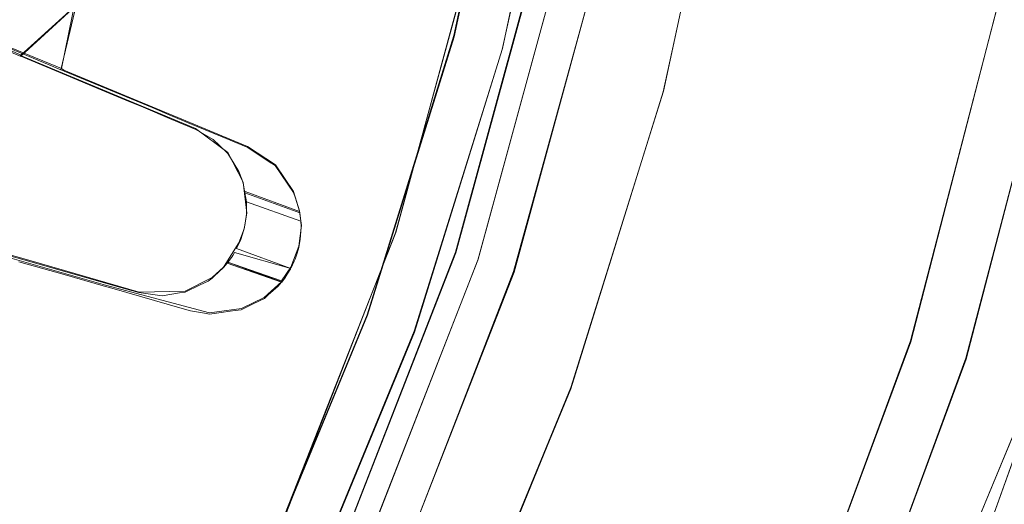
# Model space of a CAD drawing. Extents: x 0 to 560, y -500 to 0.
# Drawn here: x 351 to 363, y -265 to -260 of the extents above; entities that cross this region are included whole.
import ezdxf

# ---------------------------------------------------------------- set-up
doc = ezdxf.new("R2010")
doc.units = 0
doc.header["$LTSCALE"] = 500
doc.header["$MEASUREMENT"] = 0
for name, color, linetype in [('DEANTE_CHROM', 7, 'Continuous'), ('DEANTE_GRANIT', 7, 'Continuous'), ('DWXOUTLINES', 7, 'Continuous')]:
    doc.layers.add(name, color=color, linetype=linetype)

msp = doc.modelspace()

# ---------------------------------------------------------------- linework, layer by layer
at = {"layer": 'DEANTE_CHROM', "lineweight": 15}
for points, invisible_edges in [([(353.035, -256.179, -209.008), (352.326, -259.271, -209.008), (353.596, -259.626, -207.304), (354.332, -256.412, -207.304)], 15), ([(358.739, -262.168, -201.806), (360.05, -259.378, -201.349), (360.079, -256.295, -201.806), (358.739, -262.168, -201.806)], 15), ([(358.739, -262.168, -201.806), (360.079, -256.295, -201.806), (359.322, -258.743, -201.806), (358.739, -262.168, -201.806)], 15), ([(354.332, -256.412, -207.304), (353.596, -259.626, -207.304), (354.846, -259.094, -205.452), (355.417, -256.606, -205.452)], 15), ([(356.822, -256.449, -202.817), (356.181, -259.433, -202.817), (356.502, -259.804, -202.225), (357.209, -256.514, -202.225)], 11), ([(357.209, -256.514, -202.225), (356.502, -259.804, -202.225), (356.997, -259.934, -201.733), (357.713, -256.599, -201.733)], 15), ([(356.827, -259.597, -203.161), (357.479, -256.559, -203.161), (357.777, -256.609, -202.706), (357.059, -259.95, -202.706)], 11), ([(357.713, -256.599, -201.733), (356.997, -259.934, -201.733), (357.584, -260.087, -201.363), (358.312, -256.699, -201.363)], 15), ([(357.059, -259.95, -202.706), (357.777, -256.609, -202.706), (358.165, -256.675, -202.327), (357.44, -260.05, -202.327)], 15), ([(357.44, -260.05, -202.327), (358.165, -256.675, -202.327), (358.625, -256.752, -202.042), (357.891, -260.168, -202.042)], 15), ([(358.312, -256.699, -201.363), (357.584, -260.087, -201.363), (358.234, -260.258, -201.134), (358.975, -256.811, -201.134)], 15), ([(357.891, -260.168, -202.042), (358.625, -256.752, -202.042), (359.135, -256.838, -201.866), (358.391, -260.299, -201.866)], 15), ([(358.234, -260.258, -201.134), (359.671, -256.928, -201.056), (358.975, -256.811, -201.134), (358.234, -260.258, -201.134)], 15), ([(358.391, -260.299, -201.866), (359.135, -256.838, -201.866), (359.068, -259.736, -201.806), (358.391, -260.299, -201.866)], 15), ([(359.135, -256.838, -201.866), (359.671, -256.928, -201.806), (359.068, -259.736, -201.806), (359.135, -256.838, -201.866)], 13), ([(358.234, -260.258, -201.134), (359.068, -259.736, -201.056), (359.671, -256.928, -201.056), (358.234, -260.258, -201.134)], 13), ([(359.068, -259.736, -201.806), (359.671, -256.928, -201.806), (359.671, -256.928, -201.056), (359.068, -259.736, -201.056)], 15), ([(350.805, -259.701, -211.381), (350.954, -257.214, -211.791), (352.576, -257.58, -210.295), (351.884, -260.15, -210.291)], 15), ([(352.576, -257.58, -210.295), (351.966, -260.184, -210.208), (351.884, -260.15, -210.291), (352.576, -257.58, -210.295)], 13), ([(352.576, -257.58, -210.295), (352.004, -260.2, -210.162), (351.966, -260.184, -210.208), (352.576, -257.58, -210.295)], 11), ([(352.004, -260.2, -210.162), (352.576, -257.58, -210.295), (354.01, -257.903, -208.609), (353.017, -260.621, -208.928)], 7), ([(353.017, -260.621, -208.928), (354.01, -257.903, -208.609), (353.241, -260.714, -208.601), (353.017, -260.621, -208.928)], 11), ([(354.01, -257.903, -208.609), (353.481, -260.814, -208.25), (353.241, -260.714, -208.601), (354.01, -257.903, -208.609)], 13), ([(354.01, -257.903, -208.609), (355.235, -258.179, -206.757), (353.873, -260.977, -207.678), (353.481, -260.814, -208.25)], 11), ([(353.873, -260.977, -207.678), (355.235, -258.179, -206.757), (354.055, -261.053, -207.381), (353.873, -260.977, -207.678)], 15), ([(354.055, -261.053, -207.381), (355.235, -258.179, -206.757), (354.121, -261.08, -207.271), (354.055, -261.053, -207.381)], 11), ([(354.121, -261.08, -207.271), (355.235, -258.179, -206.757), (354.393, -261.261, -206.757), (354.121, -261.08, -207.271)], 15), ([(355.235, -258.179, -206.757), (354.405, -261.268, -206.735), (354.393, -261.261, -206.757), (355.235, -258.179, -206.757)], 15), ([(354.405, -261.268, -206.735), (355.235, -258.179, -206.757), (355.754, -258.296, -205.796), (354.438, -261.29, -206.672)], 7), ([(355.828, -262.066, -204.306), (355.909, -262.093, -203.659), (356.962, -258.233, -203.659), (356.879, -258.215, -204.306)], 7), ([(356.778, -262.38, -204.306), (355.828, -262.066, -204.306), (356.879, -258.215, -204.306), (357.856, -258.426, -204.306)], 7), ([(355.909, -262.093, -203.659), (356.146, -262.171, -203.056), (357.206, -258.286, -203.056), (356.962, -258.233, -203.659)], 15), ([(354.438, -261.29, -206.672), (355.754, -258.296, -205.796), (355.49, -259.256, -205.796), (354.438, -261.29, -206.672)], 15), ([(355.49, -259.256, -205.796), (355.754, -258.296, -205.796), (356.827, -259.597, -203.161), (356.767, -259.873, -203.161)], 15), ([(356.146, -262.171, -203.056), (356.523, -262.296, -202.538), (357.594, -258.37, -202.538), (357.206, -258.286, -203.056)], 15), ([(356.523, -262.296, -202.538), (357.015, -262.458, -202.141), (358.1, -258.479, -202.141), (357.594, -258.37, -202.538)], 7), ([(356.826, -262.396, -203.918), (356.778, -262.38, -204.306), (357.856, -258.426, -204.306), (357.906, -258.437, -203.918)], 15), ([(356.969, -262.443, -203.556), (356.826, -262.396, -203.918), (357.906, -258.437, -203.918), (358.052, -258.469, -203.556)], 15), ([(357.195, -262.518, -203.245), (356.969, -262.443, -203.556), (358.052, -258.469, -203.556), (358.285, -258.519, -203.245)], 15), ([(357.015, -262.458, -202.141), (357.587, -262.648, -201.891), (358.69, -258.607, -201.891), (358.1, -258.479, -202.141)], 15), ([(357.49, -262.615, -203.007), (357.195, -262.518, -203.245), (358.285, -258.519, -203.245), (358.589, -258.585, -203.007)], 13), ([(357.833, -262.729, -202.857), (357.49, -262.615, -203.007), (358.589, -258.585, -203.007), (358.942, -258.661, -202.857)], 15), ([(357.587, -262.648, -201.891), (358.202, -262.851, -201.806), (359.322, -258.743, -201.806), (358.69, -258.607, -201.891)], 15), ([(358.202, -262.851, -202.806), (357.833, -262.729, -202.857), (358.942, -258.661, -202.857), (359.322, -258.743, -202.806)], 15), ([(358.202, -262.851, -202.806), (359.322, -258.743, -202.806), (359.082, -261.978, -202.806), (358.202, -262.851, -202.806)], 15), ([(358.202, -262.851, -201.806), (358.739, -262.168, -201.806), (359.322, -258.743, -201.806), (358.202, -262.851, -201.806)], 15), ([(359.082, -261.978, -202.806), (359.322, -258.743, -202.806), (359.831, -259.11, -202.806), (359.082, -261.978, -202.806)], 15), ([(350.867, -258.862, -210.54), (350.629, -259.662, -210.537), (351.496, -260.025, -209.642), (350.867, -258.862, -210.54)], 15), ([(350.867, -258.862, -210.54), (351.496, -260.025, -209.642), (352.326, -259.271, -209.008), (350.867, -258.862, -210.54)], 15), ([(360.874, -263.041, -201.056), (361.955, -258.864, -201.056), (360.028, -262.565, -201.056), (360.874, -263.041, -201.056)], 15), ([(360.028, -262.565, -201.056), (361.955, -258.864, -201.056), (360.834, -259.556, -201.056), (360.028, -262.565, -201.056)], 15), ([(361.955, -258.864, -202.056), (360.874, -263.041, -202.056), (360.112, -262.288, -202.056), (360.881, -259.344, -202.056)], 15), ([(360.874, -263.041, -201.056), (361.199, -263.143, -201.014), (362.289, -258.932, -201.014), (361.955, -258.864, -201.056)], 15), ([(361.431, -263.216, -201.984), (360.874, -263.041, -202.056), (361.955, -258.864, -202.056), (362.527, -258.981, -201.984)], 15), ([(361.199, -263.143, -201.014), (361.504, -263.239, -200.89), (362.603, -258.997, -200.89), (362.289, -258.932, -201.014)], 15), ([(362.431, -262.681, -199.693), (363.568, -258.909, -198.856), (363.385, -258.873, -199.693), (362.406, -262.674, -199.791)], 15), ([(362.406, -262.674, -199.791), (363.385, -258.873, -199.693), (363.32, -259.144, -199.791), (362.406, -262.674, -199.791)], 15), ([(362.514, -263.116, -198.856), (363.568, -258.909, -198.856), (362.431, -262.681, -199.693), (362.514, -263.116, -198.856)], 15), ([(362.514, -263.116, -198.856), (362.882, -263.228, -198.089), (363.945, -258.984, -198.089), (363.568, -258.909, -198.856)], 15), ([(361.954, -263.38, -201.772), (361.431, -263.216, -201.984), (362.527, -258.981, -201.984), (363.065, -259.092, -201.772)], 15), ([(361.504, -263.239, -200.89), (361.772, -263.323, -200.693), (362.877, -259.053, -200.693), (362.603, -258.997, -200.89)], 15), ([(361.772, -263.323, -200.693), (361.985, -263.39, -200.433), (363.097, -259.098, -200.433), (362.877, -259.053, -200.693)], 7), ([(353.596, -259.626, -207.304), (354.656, -259.923, -205.452), (354.846, -259.094, -205.452), (353.596, -259.626, -207.304)], 15), ([(354.846, -259.094, -205.452), (354.656, -259.923, -205.452), (356.122, -259.704, -202.817), (356.181, -259.433, -202.817)], 15), ([(359.137, -261.995, -202.799), (359.082, -261.978, -202.806), (359.831, -259.11, -202.806), (359.888, -259.123, -202.799)], 15), ([(359.189, -262.01, -202.78), (359.137, -261.995, -202.799), (359.888, -259.123, -202.799), (359.941, -259.135, -202.78)], 15), ([(359.236, -262.024, -202.748), (359.189, -262.01, -202.78), (359.941, -259.135, -202.78), (359.988, -259.145, -202.748)], 15), ([(359.958, -262.242, -202.115), (359.236, -262.024, -202.748), (359.988, -259.145, -202.748), (360.725, -259.309, -202.115)], 15), ([(362.413, -263.524, -201.433), (361.954, -263.38, -201.772), (363.065, -259.092, -201.772), (363.536, -259.188, -201.433)], 7), ([(361.985, -263.39, -200.433), (362.132, -263.436, -200.126), (363.247, -259.129, -200.126), (363.097, -259.098, -200.433)], 15), ([(362.132, -263.436, -200.126), (363.32, -259.144, -199.791), (363.247, -259.129, -200.126), (362.132, -263.436, -200.126)], 15), ([(362.132, -263.436, -200.126), (362.406, -262.674, -199.791), (363.32, -259.144, -199.791), (362.132, -263.436, -200.126)], 15), ([(362.779, -263.639, -200.987), (362.413, -263.524, -201.433), (363.536, -259.188, -201.433), (363.912, -259.266, -200.987)], 15), ([(351.496, -260.025, -209.642), (351.501, -260.027, -209.636), (352.326, -259.271, -209.008), (351.496, -260.025, -209.642)], 13), ([(351.501, -260.027, -209.636), (352.024, -260.246, -208.998), (352.326, -259.271, -209.008), (351.501, -260.027, -209.636)], 14), ([(352.326, -259.271, -209.008), (352.024, -260.246, -208.998), (352.439, -260.419, -208.492), (352.326, -259.271, -209.008)], 13), ([(352.326, -259.271, -209.008), (352.713, -260.534, -208.116), (353.596, -259.626, -207.304), (352.326, -259.271, -209.008)], 15), ([(352.326, -259.271, -209.008), (352.439, -260.419, -208.492), (352.713, -260.534, -208.116), (352.326, -259.271, -209.008)], 13), ([(354.438, -261.29, -206.672), (355.49, -259.256, -205.796), (354.577, -261.491, -206.328), (354.438, -261.29, -206.672)], 11), ([(354.577, -261.491, -206.328), (355.49, -259.256, -205.796), (354.848, -261.588, -205.796), (354.577, -261.491, -206.328)], 15), ([(354.848, -261.588, -205.796), (355.49, -259.256, -205.796), (356.767, -259.873, -203.161), (354.848, -261.588, -205.796)], 15), ([(363.031, -263.718, -200.461), (362.779, -263.639, -200.987), (363.912, -259.266, -200.987), (364.17, -259.319, -200.461)], 15), ([(359.26, -262.328, -201.349), (360.05, -259.378, -201.349), (358.739, -262.168, -201.806), (359.26, -262.328, -201.349)], 15), ([(359.26, -262.328, -201.349), (359.491, -262.4, -201.189), (360.287, -259.432, -201.189), (360.05, -259.378, -201.349)], 15), ([(360.005, -262.256, -202.083), (359.958, -262.242, -202.115), (360.725, -259.309, -202.115), (360.772, -259.32, -202.083)], 15), ([(360.057, -262.271, -202.063), (360.005, -262.256, -202.083), (360.772, -259.32, -202.083), (360.825, -259.332, -202.063)], 15), ([(360.112, -262.288, -202.056), (360.057, -262.271, -202.063), (360.825, -259.332, -202.063), (360.881, -259.344, -202.056)], 15), ([(356.122, -259.704, -202.817), (356.502, -259.804, -202.225), (356.181, -259.433, -202.817), (356.122, -259.704, -202.817)], 15), ([(359.491, -262.4, -201.189), (359.752, -262.48, -201.09), (360.553, -259.492, -201.09), (360.287, -259.432, -201.189)], 15), ([(359.752, -262.48, -201.09), (360.028, -262.565, -201.056), (360.834, -259.556, -201.056), (360.553, -259.492, -201.09)], 15), ([(352.713, -260.534, -208.116), (352.913, -260.617, -207.809), (353.596, -259.626, -207.304), (352.713, -260.534, -208.116)], 15), ([(352.913, -260.617, -207.809), (353.245, -260.757, -207.295), (353.596, -259.626, -207.304), (352.913, -260.617, -207.809)], 15), ([(353.596, -259.626, -207.304), (353.245, -260.757, -207.295), (353.524, -260.873, -206.866), (353.596, -259.626, -207.304)], 15), ([(353.596, -259.626, -207.304), (353.524, -260.873, -206.866), (353.724, -260.988, -206.503), (353.596, -259.626, -207.304)], 15), ([(353.596, -259.626, -207.304), (353.724, -260.988, -206.503), (354.656, -259.923, -205.452), (353.596, -259.626, -207.304)], 15), ([(356.767, -259.873, -203.161), (356.827, -259.597, -203.161), (357.059, -259.95, -202.706), (356.767, -259.873, -203.161)], 15), ([(350.629, -259.662, -210.537), (350.805, -259.701, -211.381), (351.884, -260.15, -210.291), (351.496, -260.025, -209.642)], 5), ([(354.089, -261.98, -205.314), (354.081, -262.012, -205.307), (356.122, -259.704, -202.817), (354.089, -261.98, -205.314)], 15), ([(354.081, -262.012, -205.307), (355.134, -262.884, -202.817), (356.122, -259.704, -202.817), (354.081, -262.012, -205.307)], 15), ([(354.096, -261.925, -205.335), (354.089, -261.98, -205.314), (356.122, -259.704, -202.817), (354.096, -261.925, -205.335)], 15), ([(354.107, -261.85, -205.363), (354.096, -261.925, -205.335), (356.122, -259.704, -202.817), (354.107, -261.85, -205.363)], 15), ([(354.107, -261.706, -205.452), (356.122, -259.704, -202.817), (354.656, -259.923, -205.452), (354.107, -261.706, -205.452)], 15), ([(356.122, -259.704, -202.817), (354.107, -261.706, -205.452), (354.107, -261.706, -205.452)], 15), ([(354.108, -261.828, -205.374), (354.107, -261.85, -205.363), (356.122, -259.704, -202.817), (354.108, -261.828, -205.374)], 15), ([(354.108, -261.713, -205.446), (354.108, -261.828, -205.374), (356.122, -259.704, -202.817), (354.108, -261.713, -205.446)], 15), ([(356.122, -259.704, -202.817), (355.134, -262.884, -202.817), (355.503, -263.017, -202.225), (356.502, -259.804, -202.225)], 11), ([(358.234, -260.258, -201.134), (358.917, -260.437, -201.056), (359.068, -259.736, -201.056), (358.234, -260.258, -201.134)], 15), ([(358.391, -260.299, -201.866), (359.068, -259.736, -201.806), (358.917, -260.437, -201.806), (358.391, -260.299, -201.866)], 13), ([(358.917, -260.437, -201.806), (359.068, -259.736, -201.806), (359.068, -259.736, -201.056), (358.917, -260.437, -201.056)], 11), ([(356.502, -259.804, -202.225), (355.503, -263.017, -202.225), (355.984, -263.191, -201.733), (356.997, -259.934, -201.733)], 15), ([(353.724, -260.988, -206.503), (353.796, -261.057, -206.351), (354.656, -259.923, -205.452), (353.724, -260.988, -206.503)], 15), ([(353.796, -261.057, -206.351), (353.891, -261.148, -206.151), (354.656, -259.923, -205.452), (353.796, -261.057, -206.351)], 14), ([(353.891, -261.148, -206.151), (353.965, -261.269, -205.957), (354.656, -259.923, -205.452), (353.891, -261.148, -206.151)], 14), ([(353.965, -261.269, -205.957), (354.02, -261.358, -205.816), (354.656, -259.923, -205.452), (353.965, -261.269, -205.957)], 14), ([(354.02, -261.358, -205.816), (354.052, -261.446, -205.707), (354.656, -259.923, -205.452), (354.02, -261.358, -205.816)], 14), ([(354.052, -261.446, -205.707), (354.069, -261.491, -205.65), (354.656, -259.923, -205.452), (354.052, -261.446, -205.707)], 15), ([(354.069, -261.491, -205.65), (354.089, -261.602, -205.548), (354.656, -259.923, -205.452), (354.069, -261.491, -205.65)], 15), ([(354.089, -261.602, -205.548), (354.107, -261.706, -205.452), (354.656, -259.923, -205.452), (354.089, -261.602, -205.548)], 15), ([(354.733, -262.048, -205.725), (356.767, -259.873, -203.161), (354.728, -262.14, -205.677), (354.733, -262.048, -205.725)], 15), ([(354.728, -262.14, -205.677), (356.767, -259.873, -203.161), (355.761, -263.11, -203.161), (354.728, -262.14, -205.677)], 15), ([(354.737, -261.993, -205.753), (356.767, -259.873, -203.161), (354.733, -262.048, -205.725), (354.737, -261.993, -205.753)], 15), ([(354.848, -261.588, -205.796), (356.767, -259.873, -203.161), (354.737, -261.993, -205.753), (354.848, -261.588, -205.796)], 15), ([(355.761, -263.11, -203.161), (356.767, -259.873, -203.161), (357.059, -259.95, -202.706), (356.045, -263.213, -202.706)], 11), ([(356.997, -259.934, -201.733), (355.984, -263.191, -201.733), (356.555, -263.397, -201.363), (357.584, -260.087, -201.363)], 15), ([(356.045, -263.213, -202.706), (357.059, -259.95, -202.706), (357.44, -260.05, -202.327), (356.415, -263.346, -202.327)], 15), ([(351.966, -260.184, -210.208), (352.004, -260.2, -210.162), (351.501, -260.027, -209.636), (351.496, -260.025, -209.642)], 10), ([(351.884, -260.15, -210.291), (351.966, -260.184, -210.208), (351.496, -260.025, -209.642), (351.884, -260.15, -210.291)], 15), ([(352.004, -260.2, -210.162), (353.017, -260.621, -208.928), (351.501, -260.027, -209.636), (352.004, -260.2, -210.162)], 15), ([(351.501, -260.027, -209.636), (353.017, -260.621, -208.928), (352.024, -260.246, -208.998), (351.501, -260.027, -209.636)], 15), ([(356.415, -263.346, -202.327), (357.44, -260.05, -202.327), (357.891, -260.168, -202.042), (356.854, -263.505, -202.042)], 15), ([(357.584, -260.087, -201.363), (356.555, -263.397, -201.363), (357.187, -263.625, -201.134), (358.234, -260.258, -201.134)], 15), ([(356.854, -263.505, -202.042), (357.891, -260.168, -202.042), (358.391, -260.299, -201.866), (357.34, -263.68, -201.866)], 15), ([(352.024, -260.246, -208.998), (353.017, -260.621, -208.928), (352.439, -260.419, -208.492), (352.024, -260.246, -208.998)], 15), ([(358.234, -260.258, -201.134), (357.187, -263.625, -201.134), (357.851, -263.864, -201.056), (358.917, -260.437, -201.056)], 15), ([(357.34, -263.68, -201.866), (358.391, -260.299, -201.866), (358.917, -260.437, -201.806), (357.851, -263.864, -201.806)], 11), ([(353.017, -260.621, -208.928), (353.241, -260.714, -208.601), (352.713, -260.534, -208.116), (352.439, -260.419, -208.492)], 15), ([(357.851, -263.864, -201.806), (358.917, -260.437, -201.806), (358.917, -260.437, -201.056), (357.851, -263.864, -201.056)], 11), ([(353.241, -260.714, -208.601), (353.481, -260.814, -208.25), (352.913, -260.617, -207.809), (352.713, -260.534, -208.116)], 11), ([(352.913, -260.617, -207.809), (353.481, -260.814, -208.25), (353.873, -260.977, -207.678), (353.245, -260.757, -207.295)], 7), ([(353.873, -260.977, -207.678), (354.055, -261.053, -207.381), (353.524, -260.873, -206.866), (353.245, -260.757, -207.295)], 10), ([(353.524, -260.873, -206.866), (354.121, -261.08, -207.271), (354.393, -261.261, -206.757), (353.724, -260.988, -206.503)], 5), ([(354.055, -261.053, -207.381), (354.121, -261.08, -207.271), (353.524, -260.873, -206.866), (354.055, -261.053, -207.381)], 15), ([(354.393, -261.261, -206.757), (354.405, -261.268, -206.735), (353.796, -261.057, -206.351), (353.724, -260.988, -206.503)], 10), ([(354.405, -261.268, -206.735), (354.438, -261.29, -206.672), (353.891, -261.148, -206.151), (353.796, -261.057, -206.351)], 15), ([(354.438, -261.29, -206.672), (354.577, -261.491, -206.328), (353.965, -261.269, -205.957), (353.891, -261.148, -206.151)], 15), ([(354.577, -261.491, -206.328), (354.585, -261.502, -206.309), (353.965, -261.269, -205.957), (354.577, -261.491, -206.328)], 15), ([(354.585, -261.502, -206.309), (354.651, -261.599, -206.143), (354.02, -261.358, -205.816), (353.965, -261.269, -205.957)], 15), ([(354.651, -261.599, -206.143), (354.671, -261.665, -206.068), (354.052, -261.446, -205.707), (354.02, -261.358, -205.816)], 15), ([(354.671, -261.665, -206.068), (354.069, -261.491, -205.65), (354.052, -261.446, -205.707), (354.671, -261.665, -206.068)], 13), ([(354.671, -261.665, -206.068), (354.717, -261.816, -205.898), (354.089, -261.602, -205.548), (354.069, -261.491, -205.65)], 10), ([(354.577, -261.491, -206.328), (354.848, -261.588, -205.796), (354.585, -261.502, -206.309), (354.577, -261.491, -206.328)], 11), ([(354.585, -261.502, -206.309), (354.848, -261.588, -205.796), (354.651, -261.599, -206.143), (354.585, -261.502, -206.309)], 11), ([(354.723, -261.834, -205.877), (354.734, -261.932, -205.796), (354.107, -261.706, -205.452), (354.089, -261.602, -205.548)], 2), ([(354.717, -261.816, -205.898), (354.723, -261.834, -205.877), (354.089, -261.602, -205.548), (354.717, -261.816, -205.898)], 15), ([(354.651, -261.599, -206.143), (354.848, -261.588, -205.796), (354.671, -261.665, -206.068), (354.651, -261.599, -206.143)], 11), ([(354.671, -261.665, -206.068), (354.848, -261.588, -205.796), (354.717, -261.816, -205.898), (354.671, -261.665, -206.068)], 15), ([(354.717, -261.816, -205.898), (354.848, -261.588, -205.796), (354.723, -261.834, -205.877), (354.717, -261.816, -205.898)], 11), ([(354.723, -261.834, -205.877), (354.848, -261.588, -205.796), (354.734, -261.932, -205.796), (354.723, -261.834, -205.877)], 15), ([(354.734, -261.932, -205.796), (354.848, -261.588, -205.796), (354.737, -261.993, -205.753), (354.734, -261.932, -205.796)], 15), ([(354.734, -261.932, -205.796), (354.734, -261.932, -205.796), (354.107, -261.706, -205.452)], 13), ([(354.734, -261.932, -205.796), (354.737, -261.993, -205.753), (354.108, -261.828, -205.374), (354.108, -261.713, -205.446)], 10), ([(354.733, -262.048, -205.725), (354.728, -262.14, -205.677), (354.096, -261.925, -205.335), (354.107, -261.85, -205.363)], 10), ([(354.737, -261.993, -205.753), (354.733, -262.048, -205.725), (354.107, -261.85, -205.363), (354.108, -261.828, -205.374)], 10), ([(354.71, -262.232, -205.652), (354.706, -262.25, -205.647), (354.077, -262.032, -205.303), (354.081, -262.012, -205.307)], 10), ([(354.081, -262.012, -205.307), (354.077, -262.032, -205.303), (355.134, -262.884, -202.817), (354.081, -262.012, -205.307)], 15), ([(354.71, -262.232, -205.652), (354.081, -262.012, -205.307), (354.089, -261.98, -205.314), (354.71, -262.232, -205.652)], 13), ([(354.727, -262.143, -205.677), (354.71, -262.232, -205.652), (354.089, -261.98, -205.314), (354.096, -261.925, -205.335)], 10), ([(354.096, -261.925, -205.335), (354.728, -262.14, -205.677), (354.728, -262.14, -205.677)], 15), ([(358.179, -264.804, -202.799), (358.125, -264.783, -202.806), (359.082, -261.978, -202.806), (359.137, -261.995, -202.799)], 15), ([(358.125, -264.783, -202.806), (358.202, -262.851, -202.806), (359.082, -261.978, -202.806), (358.125, -264.783, -202.806)], 15), ([(358.23, -264.823, -202.78), (358.179, -264.804, -202.799), (359.137, -261.995, -202.799), (359.189, -262.01, -202.78)], 15), ([(358.275, -264.84, -202.748), (358.23, -264.823, -202.78), (359.189, -262.01, -202.78), (359.236, -262.024, -202.748)], 15), ([(358.98, -265.11, -202.115), (358.275, -264.84, -202.748), (359.236, -262.024, -202.748), (359.958, -262.242, -202.115)], 15), ([(354.668, -262.368, -205.641), (354.658, -262.391, -205.646), (354.029, -262.171, -205.3), (354.041, -262.143, -205.297)], 10), ([(354.029, -262.171, -205.3), (355.134, -262.884, -202.817), (354.041, -262.143, -205.297), (354.029, -262.171, -205.3)], 15), ([(354.686, -262.313, -205.644), (354.668, -262.368, -205.641), (354.041, -262.143, -205.297), (354.057, -262.094, -205.3)], 10), ([(354.057, -262.094, -205.3), (354.041, -262.143, -205.297), (355.134, -262.884, -202.817), (354.057, -262.094, -205.3)], 15), ([(354.706, -262.25, -205.647), (354.686, -262.313, -205.644), (354.057, -262.094, -205.3), (354.077, -262.032, -205.303)], 10), ([(354.077, -262.032, -205.303), (354.057, -262.094, -205.3), (355.134, -262.884, -202.817), (354.077, -262.032, -205.303)], 15), ([(355.285, -266.197, -204.306), (354.375, -265.783, -204.306), (355.828, -262.066, -204.306), (356.778, -262.38, -204.306)], 13), ([(354.375, -265.783, -204.306), (354.452, -265.819, -203.659), (355.909, -262.093, -203.659), (355.828, -262.066, -204.306)], 15), ([(354.452, -265.819, -203.659), (354.68, -265.922, -203.056), (356.146, -262.171, -203.056), (355.909, -262.093, -203.659)], 15), ([(354.727, -262.143, -205.677), (355.761, -263.11, -203.161), (354.71, -262.232, -205.652), (354.727, -262.143, -205.677)], 15), ([(354.727, -262.143, -205.677), (354.728, -262.14, -205.677), (354.728, -262.14, -205.677)], 11), ([(353.969, -262.293, -205.332), (353.992, -262.247, -205.319), (354.619, -262.475, -205.662)], 5), ([(353.992, -262.247, -205.319), (353.969, -262.293, -205.332), (354.658, -264.038, -202.817), (355.134, -262.884, -202.817)], 15), ([(354.622, -262.469, -205.661), (353.992, -262.247, -205.319), (354.023, -262.186, -205.302), (354.658, -262.391, -205.646)], 5), ([(353.992, -262.247, -205.319), (355.134, -262.884, -202.817), (354.023, -262.186, -205.302), (353.992, -262.247, -205.319)], 15), ([(354.658, -262.391, -205.646), (354.023, -262.186, -205.302), (354.029, -262.171, -205.3), (354.658, -262.391, -205.646)], 13), ([(354.023, -262.186, -205.302), (355.134, -262.884, -202.817), (354.029, -262.171, -205.3), (354.023, -262.186, -205.302)], 15), ([(354.68, -265.922, -203.056), (355.042, -266.086, -202.538), (356.523, -262.296, -202.538), (356.146, -262.171, -203.056)], 13), ([(354.706, -262.25, -205.647), (355.761, -263.11, -203.161), (354.686, -262.313, -205.644), (354.706, -262.25, -205.647)], 15), ([(354.71, -262.232, -205.652), (355.761, -263.11, -203.161), (354.706, -262.25, -205.647), (354.71, -262.232, -205.652)], 15), ([(356.538, -267.775, -201.806), (358.251, -265.212, -201.349), (358.739, -262.168, -201.806), (356.538, -267.775, -201.806)], 15), ([(356.538, -267.775, -201.806), (358.739, -262.168, -201.806), (356.651, -266.816, -201.806), (356.538, -267.775, -201.806)], 15), ([(356.651, -266.816, -201.806), (358.739, -262.168, -201.806), (358.202, -262.851, -201.806), (356.651, -266.816, -201.806)], 15), ([(358.251, -265.212, -201.349), (359.26, -262.328, -201.349), (358.739, -262.168, -201.806), (358.251, -265.212, -201.349)], 15), ([(359.025, -265.127, -202.083), (358.98, -265.11, -202.115), (359.958, -262.242, -202.115), (360.005, -262.256, -202.083)], 15), ([(359.076, -265.147, -202.063), (359.025, -265.127, -202.083), (360.005, -262.256, -202.083), (360.057, -262.271, -202.063)], 15), ([(350.046, -265.183, -209.008), (351.618, -262.4, -208.639), (351.471, -262.359, -208.808), (350.046, -265.183, -209.008)], 15), ([(352.003, -262.547, -209.288), (351.481, -262.398, -209.922), (351.304, -262.311, -208.999), (351.471, -262.359, -208.808)], 10), ([(352.003, -262.547, -209.288), (351.471, -262.359, -208.808), (351.618, -262.4, -208.639), (352.003, -262.547, -209.288)], 13), ([(354.513, -262.634, -205.753), (353.883, -262.414, -205.41), (353.935, -262.348, -205.359), (354.513, -262.634, -205.753)], 12), ([(353.883, -262.414, -205.41), (354.658, -264.038, -202.817), (353.935, -262.348, -205.359), (353.883, -262.414, -205.41)], 15), ([(354.549, -262.587, -205.717), (353.935, -262.348, -205.359), (353.948, -262.326, -205.349), (354.576, -262.544, -205.696)], 5), ([(353.935, -262.348, -205.359), (354.658, -264.038, -202.817), (353.948, -262.326, -205.349), (353.935, -262.348, -205.359)], 15), ([(354.513, -262.634, -205.753), (353.935, -262.348, -205.359), (354.549, -262.587, -205.717), (354.513, -262.634, -205.753)], 15), ([(353.948, -262.326, -205.349), (354.658, -264.038, -202.817), (353.969, -262.293, -205.332), (353.948, -262.326, -205.349)], 11), ([(354.576, -262.544, -205.696), (353.948, -262.326, -205.349), (353.969, -262.293, -205.332), (354.619, -262.475, -205.662)], 15), ([(354.658, -262.391, -205.646), (354.668, -262.368, -205.641), (355.761, -263.11, -203.161), (354.658, -262.391, -205.646)], 15), ([(354.686, -262.313, -205.644), (355.761, -263.11, -203.161), (354.668, -262.368, -205.641), (354.686, -262.313, -205.644)], 15), ([(355.042, -266.086, -202.538), (355.513, -266.3, -202.141), (357.015, -262.458, -202.141), (356.523, -262.296, -202.538)], 15), ([(358.251, -265.212, -201.349), (358.477, -265.3, -201.189), (359.491, -262.4, -201.189), (359.26, -262.328, -201.349)], 15), ([(359.13, -265.167, -202.056), (359.076, -265.147, -202.063), (360.057, -262.271, -202.063), (360.112, -262.288, -202.056)], 15), ([(359.375, -267.088, -202.056), (359.13, -265.167, -202.056), (360.112, -262.288, -202.056), (359.375, -267.088, -202.056)], 15), ([(359.375, -267.088, -202.056), (360.112, -262.288, -202.056), (360.874, -263.041, -202.056), (359.375, -267.088, -202.056)], 15), ([(350.046, -265.183, -209.008), (351.687, -262.42, -208.545), (351.618, -262.4, -208.639), (350.046, -265.183, -209.008)], 13), ([(351.687, -262.42, -208.545), (350.046, -265.183, -209.008), (351.225, -265.772, -207.304), (352.557, -262.756, -207.304)], 15), ([(350.649, -263.484, -210.295), (351.481, -262.398, -209.922), (352.003, -262.547, -209.288), (351.998, -264.069, -208.609)], 15), ([(352.003, -262.547, -209.288), (351.618, -262.4, -208.639), (351.687, -262.42, -208.545), (352.479, -262.683, -208.711)], 15), ([(352.479, -262.683, -208.711), (351.687, -262.42, -208.545), (352.551, -262.704, -208.606), (352.479, -262.683, -208.711)], 15), ([(352.551, -262.704, -208.606), (351.687, -262.42, -208.545), (352.508, -262.653, -207.424), (353.393, -262.945, -207.382)], 13), ([(351.687, -262.42, -208.545), (352.557, -262.756, -207.304), (352.508, -262.653, -207.424), (351.687, -262.42, -208.545)], 15), ([(353.585, -263.152, -205.452), (353.846, -262.461, -205.446), (353.841, -262.467, -205.452), (353.585, -263.152, -205.452)], 15), ([(353.585, -263.152, -205.452), (354.658, -264.038, -202.817), (353.846, -262.461, -205.446), (353.585, -263.152, -205.452)], 15), ([(353.734, -262.566, -205.58), (353.585, -263.152, -205.452), (353.841, -262.467, -205.452), (353.734, -262.566, -205.58)], 15), ([(354.472, -262.681, -205.796), (354.357, -262.782, -205.936), (353.734, -262.566, -205.58), (353.841, -262.467, -205.452)], 10), ([(354.472, -262.681, -205.796), (353.841, -262.467, -205.452), (353.846, -262.461, -205.446), (354.472, -262.681, -205.796)], 13), ([(353.846, -262.461, -205.446), (354.658, -264.038, -202.817), (353.883, -262.414, -205.41), (353.846, -262.461, -205.446)], 11), ([(354.511, -262.636, -205.755), (354.472, -262.681, -205.796), (353.846, -262.461, -205.446), (353.883, -262.414, -205.41)], 7), ([(354.576, -262.544, -205.696), (354.619, -262.475, -205.662), (355.276, -264.285, -203.161), (354.576, -262.544, -205.696)], 14), ([(355.761, -263.11, -203.161), (355.276, -264.285, -203.161), (354.619, -262.475, -205.662)], 15), ([(354.622, -262.469, -205.661), (354.658, -262.391, -205.646), (355.761, -263.11, -203.161), (354.622, -262.469, -205.661)], 15), ([(355.332, -266.218, -203.918), (355.285, -266.197, -204.306), (356.778, -262.38, -204.306), (356.826, -262.396, -203.918)], 13), ([(355.468, -266.28, -203.556), (355.332, -266.218, -203.918), (356.826, -262.396, -203.918), (356.969, -262.443, -203.556)], 15), ([(355.685, -266.378, -203.245), (355.468, -266.28, -203.556), (356.969, -262.443, -203.556), (357.195, -262.518, -203.245)], 7), ([(355.513, -266.3, -202.141), (356.062, -266.549, -201.891), (357.587, -262.648, -201.891), (357.015, -262.458, -202.141)], 15), ([(358.477, -265.3, -201.189), (358.73, -265.4, -201.09), (359.752, -262.48, -201.09), (359.491, -262.4, -201.189)], 15), ([(358.73, -265.4, -201.09), (358.999, -265.505, -201.056), (360.028, -262.565, -201.056), (359.752, -262.48, -201.09)], 15), ([(352.003, -262.547, -209.288), (352.479, -262.683, -208.711), (351.998, -264.069, -208.609), (352.003, -262.547, -209.288)], 14), ([(353.71, -262.587, -205.608), (353.585, -263.152, -205.452), (353.734, -262.566, -205.58), (353.71, -262.587, -205.608)], 15), ([(353.663, -262.622, -205.67), (353.585, -263.152, -205.452), (353.71, -262.587, -205.608), (353.663, -262.622, -205.67)], 15), ([(354.313, -262.821, -205.991), (353.663, -262.622, -205.67), (353.71, -262.587, -205.608), (354.313, -262.821, -205.991)], 13), ([(354.357, -262.782, -205.936), (354.313, -262.821, -205.991), (353.71, -262.587, -205.608), (353.734, -262.566, -205.58)], 10), ([(354.513, -262.634, -205.753), (354.549, -262.587, -205.717), (355.276, -264.285, -203.161), (354.513, -262.634, -205.753)], 14), ([(354.549, -262.587, -205.717), (354.576, -262.544, -205.696), (355.276, -264.285, -203.161), (354.549, -262.587, -205.717)], 15), ([(355.968, -266.506, -203.007), (355.685, -266.378, -203.245), (357.195, -262.518, -203.245), (357.49, -262.615, -203.007)], 15), ([(358.999, -265.505, -201.056), (360.874, -263.041, -201.056), (360.028, -262.565, -201.056), (358.999, -265.505, -201.056)], 15), ([(352.479, -262.683, -208.711), (352.551, -262.704, -208.606), (351.998, -264.069, -208.609), (352.479, -262.683, -208.711)], 14), ([(353.15, -264.569, -206.757), (351.998, -264.069, -208.609), (352.551, -262.704, -208.606), (353.393, -262.945, -207.382)], 11), ([(352.508, -262.653, -207.424), (352.557, -262.756, -207.304), (352.586, -262.675, -207.303), (352.508, -262.653, -207.424)], 11), ([(352.508, -262.653, -207.424), (352.586, -262.675, -207.303), (353.393, -262.945, -207.382), (352.508, -262.653, -207.424)], 15), ([(352.557, -262.756, -207.304), (352.866, -262.755, -206.866), (352.586, -262.675, -207.303), (352.557, -262.756, -207.304)], 15), ([(353.393, -262.945, -207.382), (352.586, -262.675, -207.303), (352.866, -262.755, -206.866), (353.462, -262.965, -207.271)], 5), ([(353.4, -262.748, -206.039), (353.585, -263.152, -205.452), (353.572, -262.665, -205.797), (353.4, -262.748, -206.039)], 11), ([(354.192, -262.882, -206.16), (354.045, -262.955, -206.365), (353.4, -262.748, -206.039), (353.572, -262.665, -205.797)], 15), ([(354.313, -262.821, -205.991), (354.192, -262.882, -206.16), (353.572, -262.665, -205.797), (353.663, -262.622, -205.67)], 10), ([(353.572, -262.665, -205.797), (353.585, -263.152, -205.452), (353.663, -262.622, -205.67), (353.572, -262.665, -205.797)], 15), ([(354.032, -263.789, -205.796), (354.511, -262.636, -205.755), (354.513, -262.634, -205.753), (354.032, -263.789, -205.796)], 13), ([(354.032, -263.789, -205.796), (354.513, -262.634, -205.753), (355.276, -264.285, -203.161), (354.032, -263.789, -205.796)], 15), ([(354.472, -262.681, -205.796), (354.511, -262.636, -205.755), (354.032, -263.789, -205.796), (354.472, -262.681, -205.796)], 14), ([(354.357, -262.782, -205.936), (354.472, -262.681, -205.796), (354.032, -263.789, -205.796), (354.357, -262.782, -205.936)], 15), ([(356.298, -266.656, -202.857), (355.968, -266.506, -203.007), (357.49, -262.615, -203.007), (357.833, -262.729, -202.857)], 15), ([(356.062, -266.549, -201.891), (356.651, -266.816, -201.806), (358.202, -262.851, -201.806), (357.587, -262.648, -201.891)], 15), ([(362.203, -263.458, -199.791), (362.406, -262.674, -199.791), (362.132, -263.436, -200.126), (362.203, -263.458, -199.791)], 15), ([(362.203, -263.458, -199.791), (362.336, -263.062, -199.693), (362.406, -262.674, -199.791), (362.203, -263.458, -199.791)], 15), ([(362.336, -263.062, -199.693), (362.431, -262.681, -199.693), (362.406, -262.674, -199.791), (362.336, -263.062, -199.693)], 15), ([(362.514, -263.116, -198.856), (362.431, -262.681, -199.693), (362.336, -263.062, -199.693), (362.514, -263.116, -198.856)], 15), ([(352.557, -262.756, -207.304), (351.225, -265.772, -207.304), (352.211, -266.265, -205.452), (353.413, -263.541, -205.452)], 15), ([(352.557, -262.756, -207.304), (353.585, -263.152, -205.452), (352.866, -262.755, -206.866), (352.557, -262.756, -207.304)], 15), ([(352.557, -262.756, -207.304), (353.413, -263.541, -205.452), (353.585, -263.152, -205.452), (352.557, -262.756, -207.304)], 15), ([(352.866, -262.755, -206.866), (353.585, -263.152, -205.452), (353.024, -262.776, -206.616), (352.866, -262.755, -206.866)], 11), ([(353.624, -262.993, -207.011), (353.462, -262.965, -207.271), (352.866, -262.755, -206.866), (353.024, -262.776, -206.616)], 15), ([(353.678, -263.002, -206.926), (353.624, -262.993, -207.011), (353.024, -262.776, -206.616), (353.132, -262.791, -206.444)], 10), ([(353.024, -262.776, -206.616), (353.585, -263.152, -205.452), (353.132, -262.791, -206.444), (353.024, -262.776, -206.616)], 15), ([(353.132, -262.791, -206.444), (353.585, -263.152, -205.452), (353.333, -262.759, -206.139), (353.132, -262.791, -206.444)], 11), ([(353.946, -262.967, -206.516), (353.789, -262.988, -206.756), (353.132, -262.791, -206.444), (353.333, -262.759, -206.139)], 15), ([(353.678, -263.002, -206.926), (353.132, -262.791, -206.444), (353.789, -262.988, -206.756), (353.678, -263.002, -206.926)], 15), ([(354.045, -262.955, -206.365), (353.946, -262.967, -206.516), (353.333, -262.759, -206.139), (353.4, -262.748, -206.039)], 11), ([(353.333, -262.759, -206.139), (353.585, -263.152, -205.452), (353.4, -262.748, -206.039), (353.333, -262.759, -206.139)], 15), ([(354.313, -262.821, -205.991), (354.357, -262.782, -205.936), (354.032, -263.789, -205.796), (354.313, -262.821, -205.991)], 15), ([(354.192, -262.882, -206.16), (354.313, -262.821, -205.991), (354.032, -263.789, -205.796), (354.192, -262.882, -206.16)], 15), ([(356.651, -266.816, -202.806), (356.298, -266.656, -202.857), (357.833, -262.729, -202.857), (358.202, -262.851, -202.806)], 15), ([(354.045, -262.955, -206.365), (354.192, -262.882, -206.16), (353.638, -264.78, -205.796), (354.045, -262.955, -206.365)], 14), ([(354.192, -262.882, -206.16), (354.032, -263.789, -205.796), (353.638, -264.78, -205.796), (354.192, -262.882, -206.16)], 15), ([(354.658, -264.038, -202.817), (355.503, -263.017, -202.225), (355.134, -262.884, -202.817), (354.658, -264.038, -202.817)], 15), ([(356.966, -267.511, -202.806), (356.651, -266.816, -202.806), (358.202, -262.851, -202.806), (356.966, -267.511, -202.806)], 15), ([(356.966, -267.511, -202.806), (358.202, -262.851, -202.806), (358.125, -264.783, -202.806), (356.966, -267.511, -202.806)], 15), ([(353.393, -262.945, -207.382), (353.462, -262.965, -207.271), (353.15, -264.569, -206.757), (353.393, -262.945, -207.382)], 15), ([(353.462, -262.965, -207.271), (353.624, -262.993, -207.011), (353.15, -264.569, -206.757), (353.462, -262.965, -207.271)], 14), ([(353.638, -264.78, -205.796), (353.15, -264.569, -206.757), (353.789, -262.988, -206.756), (353.946, -262.967, -206.516)], 11), ([(353.678, -263.002, -206.926), (353.789, -262.988, -206.756), (353.15, -264.569, -206.757), (353.678, -263.002, -206.926)], 14), ([(353.624, -262.993, -207.011), (353.678, -263.002, -206.926), (353.15, -264.569, -206.757), (353.624, -262.993, -207.011)], 15), ([(353.946, -262.967, -206.516), (354.045, -262.955, -206.365), (353.638, -264.78, -205.796), (353.946, -262.967, -206.516)], 14), ([(353.864, -265.962, -202.817), (354.22, -266.128, -202.225), (355.503, -263.017, -202.225), (353.864, -265.962, -202.817)], 13), ([(353.864, -265.962, -202.817), (355.503, -263.017, -202.225), (354.658, -264.038, -202.817), (353.864, -265.962, -202.817)], 15), ([(355.503, -263.017, -202.225), (354.22, -266.128, -202.225), (354.684, -266.344, -201.733), (355.984, -263.191, -201.733)], 15), ([(359.375, -267.088, -201.056), (360.874, -263.041, -201.056), (358.999, -265.505, -201.056), (359.375, -267.088, -201.056)], 15), ([(359.375, -267.088, -201.056), (359.688, -267.222, -201.014), (361.199, -263.143, -201.014), (360.874, -263.041, -201.056)], 15), ([(359.912, -267.318, -201.984), (359.375, -267.088, -202.056), (360.874, -263.041, -202.056), (361.431, -263.216, -201.984)], 15), ([(353.413, -263.541, -205.452), (354.658, -264.038, -202.817), (353.585, -263.152, -205.452), (353.413, -263.541, -205.452)], 15), ([(355.276, -264.285, -203.161), (355.761, -263.11, -203.161), (356.045, -263.213, -202.706), (355.276, -264.285, -203.161)], 15), ([(359.688, -267.222, -201.014), (359.982, -267.349, -200.891), (361.504, -263.239, -200.89), (361.199, -263.143, -201.014)], 15), ([(360.881, -267.128, -199.693), (362.336, -263.062, -199.693), (362.203, -263.458, -199.791), (360.881, -267.128, -199.693)], 15), ([(361.053, -267.199, -198.856), (362.514, -263.116, -198.856), (362.336, -263.062, -199.693), (360.881, -267.128, -199.693)], 15), ([(361.409, -267.346, -198.089), (362.882, -263.228, -198.089), (362.514, -263.116, -198.856), (361.053, -267.199, -198.856)], 15), ([(355.984, -263.191, -201.733), (354.684, -266.344, -201.733), (355.234, -266.6, -201.363), (356.555, -263.397, -201.363)], 15), ([(355.276, -264.285, -203.161), (356.045, -263.213, -202.706), (354.742, -266.371, -202.706), (355.276, -264.285, -203.161)], 13), ([(354.742, -266.371, -202.706), (356.045, -263.213, -202.706), (356.415, -263.346, -202.327), (355.099, -266.538, -202.327)], 15), ([(360.416, -267.535, -201.772), (359.912, -267.318, -201.984), (361.431, -263.216, -201.984), (361.954, -263.38, -201.772)], 15), ([(359.982, -267.349, -200.891), (360.24, -267.459, -200.693), (361.772, -263.323, -200.693), (361.504, -263.239, -200.89)], 15), ([(361.926, -267.561, -197.439), (363.418, -263.39, -197.439), (362.882, -263.228, -198.089), (361.409, -267.346, -198.089)], 14), ([(355.099, -266.538, -202.327), (356.415, -263.346, -202.327), (356.854, -263.505, -202.042), (355.522, -266.735, -202.042)], 15), ([(360.24, -267.459, -200.693), (360.445, -267.548, -200.433), (361.985, -263.39, -200.433), (361.772, -263.323, -200.693)], 7), ([(360.858, -267.724, -201.433), (360.416, -267.535, -201.772), (361.954, -263.38, -201.772), (362.413, -263.524, -201.433)], 15), ([(360.445, -267.548, -200.433), (360.587, -267.608, -200.126), (362.132, -263.436, -200.126), (361.985, -263.39, -200.433)], 15), ([(361.8, -267.509, -199.789), (363.153, -263.756, -199.887), (363.288, -263.351, -199.789), (361.8, -267.509, -199.789)], 15), ([(363.416, -263.389, -199.191), (361.923, -267.56, -199.191), (361.8, -267.509, -199.789), (363.288, -263.351, -199.789)], 15), ([(362.177, -267.665, -198.644), (361.923, -267.56, -199.191), (363.416, -263.389, -199.191), (363.679, -263.469, -198.644)], 15), ([(362.573, -267.829, -196.944), (364.089, -263.594, -196.944), (363.418, -263.39, -197.439), (361.926, -267.561, -197.439)], 15), ([(349.28, -266.275, -210.295), (350.649, -263.484, -210.295), (351.998, -264.069, -208.609), (350.568, -266.984, -208.609)], 7), ([(356.555, -263.397, -201.363), (355.234, -266.6, -201.363), (355.843, -266.884, -201.134), (357.187, -263.625, -201.134)], 15), ([(355.522, -266.735, -202.042), (356.854, -263.505, -202.042), (357.34, -263.68, -201.866), (355.991, -266.953, -201.866)], 15), ([(360.587, -267.608, -200.126), (360.656, -267.638, -199.791), (362.203, -263.458, -199.791), (362.132, -263.436, -200.126)], 15), ([(360.656, -267.638, -199.791), (360.881, -267.128, -199.693), (362.203, -263.458, -199.791), (360.656, -267.638, -199.791)], 15), ([(362.547, -267.818, -198.179), (362.177, -267.665, -198.644), (363.679, -263.469, -198.644), (364.061, -263.585, -198.179)], 15), ([(353.413, -263.541, -205.452), (352.211, -266.265, -205.452), (353.864, -265.962, -202.817), (354.658, -264.038, -202.817)], 15), ([(361.21, -267.876, -200.987), (360.858, -267.724, -201.433), (362.413, -263.524, -201.433), (362.779, -263.639, -200.987)], 13), ([(363.009, -268.009, -197.826), (362.547, -267.818, -198.179), (364.061, -263.585, -198.179), (364.54, -263.731, -197.826)], 13), ([(363.313, -268.135, -196.635), (364.854, -263.826, -196.635), (364.089, -263.594, -196.944), (362.573, -267.829, -196.944)], 15), ([(355.843, -266.884, -201.134), (357.578, -264.528, -201.056), (357.187, -263.625, -201.134), (355.843, -266.884, -201.134)], 15), ([(355.991, -266.953, -201.866), (357.34, -263.68, -201.866), (356.483, -267.182, -201.806), (355.991, -266.953, -201.866)], 15), ([(357.34, -263.68, -201.866), (357.578, -264.528, -201.806), (356.483, -267.182, -201.806), (357.34, -263.68, -201.866)], 15), ([(357.187, -263.625, -201.134), (357.578, -264.528, -201.056), (357.851, -263.864, -201.056), (357.187, -263.625, -201.134)], 15), ([(357.34, -263.68, -201.866), (357.851, -263.864, -201.806), (357.578, -264.528, -201.806), (357.34, -263.68, -201.866)], 15), ([(361.453, -267.98, -200.461), (361.21, -267.876, -200.987), (362.779, -263.639, -200.987), (363.031, -263.718, -200.461)], 15), ([(361.57, -268.03, -199.887), (361.453, -267.98, -200.461), (363.031, -263.718, -200.461), (363.153, -263.756, -199.887)], 15), ([(354.032, -263.789, -205.796), (355.276, -264.285, -203.161), (354.468, -266.244, -203.161), (353.638, -264.78, -205.796)], 15), ([(361.57, -268.03, -199.887), (363.153, -263.756, -199.887), (361.8, -267.509, -199.789), (361.57, -268.03, -199.887)], 15), ([(357.578, -264.528, -201.806), (357.851, -263.864, -201.806), (357.851, -263.864, -201.056), (357.578, -264.528, -201.056)], 10), ([(350.568, -266.984, -208.609), (351.998, -264.069, -208.609), (353.15, -264.569, -206.757), (351.668, -267.589, -206.757)], 15), ([(354.468, -266.244, -203.161), (355.276, -264.285, -203.161), (354.742, -266.371, -202.706), (354.468, -266.244, -203.161)], 15), ([(355.843, -266.884, -201.134), (356.483, -267.182, -201.056), (357.578, -264.528, -201.056), (355.843, -266.884, -201.134)], 15), ([(356.483, -267.182, -201.806), (357.578, -264.528, -201.806), (357.578, -264.528, -201.056), (356.483, -267.182, -201.056)], 10), ([(351.668, -267.589, -206.757), (353.15, -264.569, -206.757), (353.638, -264.78, -205.796), (352.134, -267.846, -205.796)], 15), ([(352.134, -267.846, -205.796), (353.638, -264.78, -205.796), (354.468, -266.244, -203.161), (353.162, -268.748, -203.161)], 15), ([(357.018, -267.535, -202.799), (356.966, -267.511, -202.806), (358.125, -264.783, -202.806), (358.179, -264.804, -202.799)], 15), ([(357.067, -267.558, -202.78), (357.018, -267.535, -202.799), (358.179, -264.804, -202.799), (358.23, -264.823, -202.78)], 15), ([(357.111, -267.579, -202.748), (357.067, -267.558, -202.78), (358.23, -264.823, -202.78), (358.275, -264.84, -202.748)], 15), ([(357.794, -267.899, -202.115), (357.111, -267.579, -202.748), (358.275, -264.84, -202.748), (358.98, -265.11, -202.115)], 15), ([(357.838, -267.92, -202.083), (357.794, -267.899, -202.115), (358.98, -265.11, -202.115), (359.025, -265.127, -202.083)], 15), ([(357.888, -267.943, -202.063), (357.838, -267.92, -202.083), (359.025, -265.127, -202.083), (359.076, -265.147, -202.063)], 15), ([(357.94, -267.967, -202.056), (357.888, -267.943, -202.063), (359.076, -265.147, -202.063), (359.13, -265.167, -202.056)], 15), ([(357.94, -267.967, -202.056), (359.13, -265.167, -202.056), (359.375, -267.088, -202.056), (357.94, -267.967, -202.056)], 15)]:
    msp.add_3dface(points, dxfattribs=dict(at, invisible_edges=invisible_edges))
at = {"layer": 'DEANTE_GRANIT', "lineweight": 15}
for points, invisible_edges in [([(363.948, -262.003, -209.03), (378.097, -272.707, -209.03), (372.992, -282.959, -209.03), (359.426, -272.92, -209.03)], 7), ([(364.797, -264.272, -201.576), (363.948, -262.003, -209.03), (359.426, -272.92, -209.03), (361.07, -272.958, -201.576)], 15), ([(364.797, -264.272, -201.576), (361.07, -272.958, -201.576), (361.372, -273.126, -200.483), (365.127, -264.376, -200.483)], 15), ([(365.687, -264.551, -199.498), (365.127, -264.376, -200.483), (361.372, -273.126, -200.483), (361.885, -273.41, -199.498)], 7), ([(366.445, -264.789, -198.672), (365.687, -264.551, -199.498), (361.885, -273.41, -199.498), (362.58, -273.796, -198.672)], 14), ([(367.364, -265.078, -198.049), (366.445, -264.789, -198.672), (362.58, -273.796, -198.672), (363.422, -274.263, -198.049)], 15)]:
    msp.add_3dface(points, dxfattribs=dict(at, invisible_edges=invisible_edges))
at = {"layer": 'DWXOUTLINES', "color": 0, "lineweight": 15}
for p, q in [((353.12, -254.51, -210.28), (351.97, -260.17, -210.2)), ((357.21, -256.5, -202.22), (356.5, -259.79, -202.22)), ((357.06, -259.94, -202.7), (357.78, -256.6, -202.7)), ((358.92, -260.43, -201.8), (359.67, -256.92, -201.8)), ((358.92, -260.43, -201.05), (359.67, -256.92, -201.05)), ((355.83, -262.06, -204.3), (356.88, -258.2, -204.3)), ((357.59, -258.36, -202.53), (356.52, -262.29, -202.53)), ((357.86, -258.42, -204.3), (356.78, -262.37, -204.3)), ((358.29, -258.51, -203.24), (357.19, -262.51, -203.24)), ((361.77, -263.31, -200.68), (362.88, -259.04, -200.68)), ((349.54, -259.17, -212.43), (351.97, -260.17, -210.2)), ((363.54, -259.18, -201.42), (362.41, -263.51, -201.42)), ((352.33, -259.26, -209), (351.5, -260.02, -209.63)), ((350.56, -259.62, -210.6), (351.5, -260.01, -209.63)), ((356.5, -259.79, -202.22), (355.5, -263.01, -202.22)), ((356.04, -263.2, -202.7), (357.06, -259.94, -202.7)), ((351.5, -260.01, -209.63), (351.5, -260.02, -209.63)), ((351.5, -260.02, -209.63), (353.52, -260.86, -206.86)), ((351.97, -260.17, -210.2), (352, -260.19, -210.15)), ((353.02, -260.61, -208.92), (352, -260.19, -210.15)), ((358.92, -260.43, -201.8), (357.85, -263.85, -201.8)), ((358.92, -260.43, -201.05), (357.85, -263.85, -201.05)), ((353.02, -260.61, -208.92), (354.12, -261.07, -207.26)), ((353.89, -261.14, -206.14), (353.52, -260.86, -206.86)), ((354.44, -261.28, -206.66), (354.12, -261.07, -207.26)), ((354.07, -261.48, -205.64), (353.89, -261.14, -206.14)), ((354.65, -261.59, -206.13), (354.44, -261.28, -206.66)), ((354.07, -261.48, -205.64), (354.11, -261.84, -205.35)), ((354.09, -261.59, -205.54), (354.72, -261.82, -205.87)), ((354.72, -261.81, -205.89), (354.65, -261.59, -206.13)), ((351.62, -262.39, -208.63), (349.55, -261.8, -210.81)), ((354.08, -262.02, -205.29), (354.11, -261.84, -205.35)), ((354.72, -261.81, -205.89), (354.72, -261.82, -205.87)), ((354.72, -261.82, -205.87), (354.74, -261.98, -205.74)), ((354.08, -262.02, -205.29), (354.02, -262.18, -205.29)), ((354.71, -262.22, -205.64), (354.74, -261.98, -205.74)), ((363.95, -261.99, -209.02), (359.43, -272.91, -209.02)), ((352.48, -262.67, -208.7), (350.39, -262.07, -211.03)), ((354.37, -265.77, -204.3), (355.83, -262.06, -204.3)), ((353.85, -262.45, -205.44), (354.02, -262.18, -205.29)), ((354.71, -262.22, -205.64), (354.62, -262.46, -205.65)), ((356.52, -262.29, -202.53), (355.04, -266.08, -202.53)), ((356.78, -262.37, -204.3), (355.29, -266.19, -204.3)), ((351.62, -262.39, -208.63), (352.87, -262.75, -206.86)), ((353.84, -262.46, -205.44), (353.71, -262.58, -205.6)), ((353.85, -262.45, -205.44), (353.84, -262.46, -205.44)), ((353.88, -262.4, -205.4), (354.51, -262.63, -205.74)), ((353.88, -262.4, -205.4), (354.51, -262.62, -205.74)), ((354.51, -262.62, -205.74), (354.62, -262.46, -205.65)), ((353.4, -262.74, -206.03), (353.71, -262.58, -205.6)), ((357.19, -262.51, -203.24), (355.69, -266.37, -203.24)), ((353.68, -262.99, -206.92), (352.48, -262.67, -208.7)), ((354.51, -262.63, -205.74), (354.31, -262.81, -205.98)), ((354.51, -262.62, -205.74), (354.51, -262.63, -205.74)), ((353.4, -262.74, -206.03), (352.87, -262.75, -206.86)), ((354.05, -262.94, -206.36), (354.31, -262.81, -205.98)), ((354.05, -262.94, -206.36), (353.68, -262.99, -206.92)), ((354.22, -266.12, -202.22), (355.5, -263.01, -202.22)), ((356.04, -263.2, -202.7), (354.74, -266.36, -202.7)), ((360.24, -267.45, -200.68), (361.77, -263.31, -200.68)), ((363.42, -263.38, -197.43), (361.93, -267.55, -197.43)), ((360.86, -267.71, -201.42), (362.41, -263.51, -201.42)), ((357.85, -263.85, -201.8), (356.48, -267.17, -201.8)), ((357.85, -263.85, -201.05), (356.48, -267.17, -201.05))]:
    msp.add_line(p, q, dxfattribs=at)

doc.saveas('drawing.dxf')
